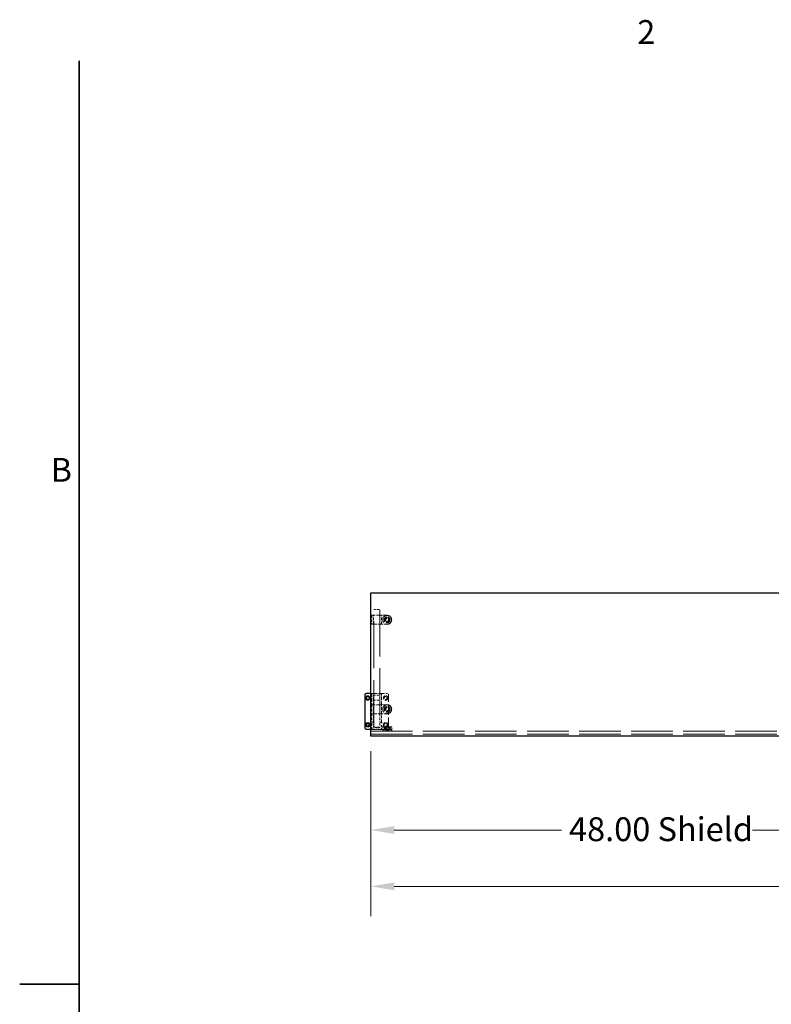
# Model space of a CAD drawing. Units: inches. Extents: x 3 to 217, y 3 to 167.
# Drawn here: x 3 to 66, y 83 to 166 of the extents above; entities that cross this region are included whole.
import ezdxf

# ---------------------------------------------------------------- set-up
doc = ezdxf.new("R2010")
doc.units = ezdxf.units.IN
doc.header["$LTSCALE"] = 20
doc.header["$MEASUREMENT"] = 0
doc.linetypes.add('DASHED', pattern=[0.2067, 0.1654, -0.0413])
for name, color, linetype, lineweight in [('Border (ANSI)', 7, 'Continuous', 35), ('Dimension (ANSI)', 7, 'Continuous', 9), ('Hidden (ANSI)', 7, 'DASHED', 9), ('Visible (ANSI)', 7, 'Continuous', 25)]:
    doc.layers.add(name, color=color, linetype=linetype, lineweight=lineweight)
doc.styles.add('Label Text (ANSI)', font='tahoma.ttf')
doc.styles.add('Note Text (ANSI)', font='tahoma.ttf')
doc.dimstyles.new('Default (ANSI)', dxfattribs={"dimscale": 20, "dimtxt": 0.1, "dimasz": 0.098425, "dimexe": 0.125, "dimexo": 0.0625, "dimgap": 0.031496, "dimtad": 0, "dimtih": 1, "dimtoh": 1, "dimrnd": 1e-08, "dimzin": 4, "dimdsep": 46, "dimtxsty": 'Note Text (ANSI)', "dimcen": 0.09, "dimdle": 0.393701, "dimclrd": 256, "dimclre": 256, "dimclrt": 256, "dimadec": 0, "dimazin": 1, "dimtfac": 1.2, "dimtofl": 0, "dimtmove": 0, "dimatfit": 3, "dimfxl": 0, "dimtolj": 1, "dimtzin": 4, "dimlwd": -1, "dimlwe": -1, "dimarcsym": 0})

# ---------------------------------------------------------------- blocks, each defined once
blk = doc.blocks.new('Borders Default Border')
at = {"layer": 'Border (ANSI)', "flags": 128}
for points in [[(0.38, 0.38), (0.38, 8.12)], [(0.13, 4.25), (0.38, 4.25)]]:
    blk.add_lwpolyline(points, dxfattribs=at)
at = {"layer": 'Border (ANSI)', "char_height": 0.1, "attachment_point": 7, "style": 'Label Text (ANSI)'}
for s, insert in [('2', (2.7197, 8.16)), ('B', (0.2595, 6.325))]:
    blk.add_mtext(s, dxfattribs=dict(at, insert=insert))
blk = doc.blocks.new('*D8')
at = {"layer": 'Defpoints', "color": 0}
for p in [(32.049, 105.802), (80.049, 105.802), (32.049, 97.928)]:
    blk.add_point(p, dxfattribs=at)
at = {"layer": 'Dimension (ANSI)'}
for p, q in [((32.049, 104.552), (32.049, 95.428)), ((80.049, 104.552), (80.049, 95.428)), ((34.018, 97.928), (48.042, 97.928)), ((78.081, 97.928), (64.057, 97.928))]:
    blk.add_line(p, q, dxfattribs=at)
for points in [[(34.018, 98.256), (34.018, 97.6), (32.049, 97.928)], [(78.081, 98.256), (78.081, 97.6), (80.049, 97.928)]]:
    blk.add_solid(points, dxfattribs=at)
at = {"layer": 'Dimension (ANSI)', "insert": (48.672, 98.996), "char_height": 2, "attachment_point": 1, "style": 'Note Text (ANSI)'}
blk.add_mtext('\\A1;48.00 Shield', dxfattribs=at)
blk = doc.blocks.new('*D10')
at = {"layer": 'Defpoints', "color": 0}
for p in [(32.049, 105.802), (128.185, 105.802), (128.185, 93.204)]:
    blk.add_point(p, dxfattribs=at)
at = {"layer": 'Dimension (ANSI)'}
for p, q in [((32.049, 104.552), (32.049, 90.704)), ((128.185, 104.552), (128.185, 90.704)), ((34.018, 93.204), (69.802, 93.204)), ((126.217, 93.204), (90.432, 93.204))]:
    blk.add_line(p, q, dxfattribs=at)
for points in [[(34.018, 93.532), (34.018, 92.876), (32.049, 93.204)], [(126.217, 93.532), (126.217, 92.876), (128.185, 93.204)]]:
    blk.add_solid(points, dxfattribs=at)
at = {"layer": 'Dimension (ANSI)', "insert": (70.432, 94.269), "char_height": 2, "attachment_point": 1, "style": 'Note Text (ANSI)'}
blk.add_mtext('\\A1;96.14 Shield OA', dxfattribs=at)

msp = doc.modelspace()

# ---------------------------------------------------------------- linework, layer by layer
at = {"layer": 'Hidden (ANSI)', "ltscale": 1.194364}
for p, q in [((32.294, 106.552), (32.294, 116.427)), ((32.794, 116.427), (32.794, 106.552))]:
    msp.add_line(p, q, dxfattribs=at)
at = {"layer": 'Hidden (ANSI)', "ltscale": 0.047517}
for p, q in [((32.294, 116.427), (32.794, 116.427)), ((32.294, 108.802), (32.794, 108.802)), ((32.294, 106.552), (32.794, 106.552))]:
    msp.add_line(p, q, dxfattribs=at)
at = {"layer": 'Hidden (ANSI)', "ltscale": 0.069421}
for p, q in [((32.134, 115.917), (32.134, 115.187)), ((32.284, 115.187), (32.284, 115.917)), ((32.804, 115.917), (32.804, 115.187)), ((32.954, 115.187), (32.954, 115.917)), ((32.134, 108.417), (32.134, 107.687)), ((32.284, 107.687), (32.284, 108.417)), ((32.804, 108.417), (32.804, 107.687)), ((32.954, 107.687), (32.954, 108.417))]:
    msp.add_line(p, q, dxfattribs=at)
at = {"layer": 'Hidden (ANSI)', "ltscale": 0.121801}
for p, q in [((33.424, 115.927), (32.144, 115.927)), ((32.144, 115.177), (33.424, 115.177)), ((33.424, 108.427), (32.144, 108.427)), ((32.144, 107.677), (33.424, 107.677))]:
    msp.add_line(p, q, dxfattribs=at)
at = {"layer": 'Hidden (ANSI)', "ltscale": 0.013635}
for p, q in [((32.139, 109.372), (32.049, 109.372)), ((32.049, 106.372), (32.139, 106.372))]:
    msp.add_line(p, q, dxfattribs=at)
at = {"layer": 'Hidden (ANSI)', "ltscale": 0.090373}
for p, q in [((32.134, 109.367), (32.134, 108.417)), ((32.954, 108.417), (32.954, 109.367))]:
    msp.add_line(p, q, dxfattribs=at)
at = {"layer": 'Hidden (ANSI)', "ltscale": 0.07704}
for p, q in [((32.949, 109.372), (32.139, 109.372)), ((32.139, 106.372), (32.949, 106.372))]:
    msp.add_line(p, q, dxfattribs=at)
at = {"layer": 'Hidden (ANSI)', "ltscale": 0.00080954}
for p, q in [((32.279, 109.227), (32.284, 109.222)), ((32.809, 109.227), (32.804, 109.222)), ((32.284, 106.522), (32.279, 106.517)), ((32.809, 106.517), (32.804, 106.522))]:
    msp.add_line(p, q, dxfattribs=at)
at = {"layer": 'Hidden (ANSI)', "ltscale": 0.076564}
for p, q in [((32.284, 108.417), (32.284, 109.222)), ((32.804, 109.222), (32.804, 108.417))]:
    msp.add_line(p, q, dxfattribs=at)
at = {"layer": 'Hidden (ANSI)', "ltscale": 0.049422}
for p, q in [((32.284, 109.222), (32.804, 109.222)), ((32.804, 106.522), (32.284, 106.522))]:
    msp.add_line(p, q, dxfattribs=at)
at = {"layer": 'Hidden (ANSI)', "ltscale": 0.014111}
for p, q in [((33.044, 109.372), (32.949, 109.372)), ((32.949, 106.372), (33.044, 106.372))]:
    msp.add_line(p, q, dxfattribs=at)
at = {"layer": 'Hidden (ANSI)', "ltscale": 0.035613}
for p, q in [((33.419, 109.372), (33.044, 109.372)), ((33.044, 106.372), (33.419, 106.372))]:
    msp.add_line(p, q, dxfattribs=at)
at = {"layer": 'Hidden (ANSI)', "ltscale": 0.261796}
msp.add_line((33.544, 106.497), (33.544, 109.247), dxfattribs=at)
at = {"layer": 'Hidden (ANSI)', "ltscale": 0.067993}
for p, q in [((32.134, 107.687), (32.134, 106.972)), ((32.284, 106.972), (32.284, 107.687)), ((32.804, 107.687), (32.804, 106.972)), ((32.954, 106.972), (32.954, 107.687))]:
    msp.add_line(p, q, dxfattribs=at)
at = {"layer": 'Hidden (ANSI)', "ltscale": 0.028323}
for p, q in [((32.134, 106.782), (32.134, 106.972)), ((32.144, 106.782), (32.144, 106.972)), ((32.284, 106.972), (32.284, 106.782)), ((32.804, 106.782), (32.804, 106.972)), ((32.814, 106.782), (32.814, 106.972)), ((32.954, 106.972), (32.954, 106.782)), ((32.964, 106.972), (32.964, 106.782))]:
    msp.add_line(p, q, dxfattribs=at)
at = {"layer": 'Hidden (ANSI)', "ltscale": 0.038946}
for p, q in [((32.134, 106.782), (32.134, 106.372)), ((32.144, 106.782), (32.144, 106.372))]:
    msp.add_line(p, q, dxfattribs=at)
at = {"layer": 'Hidden (ANSI)', "ltscale": 0.000852348}
for p, q in [((32.154, 106.982), (32.144, 106.982)), ((32.824, 106.982), (32.814, 106.982)), ((33.024, 106.552), (33.014, 106.552)), ((32.144, 106.362), (32.154, 106.362))]:
    msp.add_line(p, q, dxfattribs=at)
at = {"layer": 'Hidden (ANSI)', "ltscale": 0.012281}
for p, q in [((32.284, 106.982), (32.154, 106.982)), ((32.954, 106.982), (32.824, 106.982))]:
    msp.add_line(p, q, dxfattribs=at)
at = {"layer": 'Hidden (ANSI)', "ltscale": 0.021804}
for p, q in [((32.284, 106.552), (32.284, 106.782)), ((32.804, 106.782), (32.804, 106.552)), ((32.814, 106.782), (32.814, 106.552))]:
    msp.add_line(p, q, dxfattribs=at)
at = {"layer": 'Hidden (ANSI)', "ltscale": 0.002757}
for p, q in [((32.284, 106.522), (32.284, 106.552)), ((32.804, 106.552), (32.804, 106.522))]:
    msp.add_line(p, q, dxfattribs=at)
at = {"layer": 'Hidden (ANSI)', "ltscale": 0.001805}
msp.add_line((32.814, 106.552), (32.794, 106.552), dxfattribs=at)
at = {"layer": 'Hidden (ANSI)', "ltscale": 0.01609}
for p, q in [((32.954, 106.612), (32.954, 106.782)), ((32.964, 106.612), (32.964, 106.782)), ((33.19, 106.372), (33.19, 106.542)), ((33.2, 106.372), (33.2, 106.542)), ((33.659, 106.372), (33.659, 106.542)), ((33.669, 106.372), (33.669, 106.542)), ((33.799, 106.372), (33.799, 106.542)), ((33.809, 106.372), (33.809, 106.542))]:
    msp.add_line(p, q, dxfattribs=at)
at = {"layer": 'Hidden (ANSI)', "ltscale": 0.02228}
msp.add_line((32.954, 106.377), (32.954, 106.612), dxfattribs=at)
at = {"layer": 'Hidden (ANSI)', "ltscale": 0.030754}
msp.add_line((33.348, 106.552), (33.024, 106.552), dxfattribs=at)
at = {"layer": 'Hidden (ANSI)', "ltscale": 0.008166}
for p, q in [((33.059, 106.583), (33.049, 106.583)), ((33.049, 106.331), (33.059, 106.331))]:
    msp.add_line(p, q, dxfattribs=at)
at = {"layer": 'Hidden (ANSI)', "ltscale": 0.002881}
for p, q in [((33.049, 106.583), (33.049, 106.552)), ((33.059, 106.583), (33.059, 106.552)), ((33.799, 106.583), (33.799, 106.552)), ((33.809, 106.583), (33.809, 106.552)), ((33.049, 106.362), (33.049, 106.331)), ((33.059, 106.362), (33.059, 106.331)), ((33.799, 106.362), (33.799, 106.331)), ((33.809, 106.362), (33.809, 106.331))]:
    msp.add_line(p, q, dxfattribs=at)
at = {"layer": 'Hidden (ANSI)', "ltscale": 0.112096}
for p, q in [((33.809, 106.583), (33.059, 106.583)), ((33.059, 106.331), (33.809, 106.331))]:
    msp.add_line(p, q, dxfattribs=at)
at = {"layer": 'Hidden (ANSI)', "ltscale": 0.008824}
for p, q in [((33.194, 106.552), (33.194, 106.458)), ((33.204, 106.552), (33.204, 106.458)), ((33.654, 106.552), (33.654, 106.458)), ((33.664, 106.552), (33.664, 106.458))]:
    msp.add_line(p, q, dxfattribs=at)
at = {"layer": 'Hidden (ANSI)', "ltscale": 0.011804}
for p, q in [((33.236, 106.583), (33.236, 106.458)), ((33.246, 106.583), (33.246, 106.458)), ((33.612, 106.583), (33.612, 106.458)), ((33.622, 106.583), (33.622, 106.458))]:
    msp.add_line(p, q, dxfattribs=at)
at = {"layer": 'Hidden (ANSI)', "ltscale": 0.013585}
for p, q in [((33.244, 106.362), (33.244, 106.506)), ((33.254, 106.362), (33.254, 106.506)), ((33.604, 106.362), (33.604, 106.506)), ((33.614, 106.362), (33.614, 106.506))]:
    msp.add_line(p, q, dxfattribs=at)
at = {"layer": 'Hidden (ANSI)', "ltscale": 0.005561}
msp.add_line((33.249, 106.511), (33.259, 106.511), dxfattribs=at)
at = {"layer": 'Hidden (ANSI)', "ltscale": 0.052258}
msp.add_line((33.259, 106.511), (33.609, 106.511), dxfattribs=at)
at = {"layer": 'Hidden (ANSI)', "ltscale": 0.018471}
for p, q in [((33.299, 106.311), (33.299, 106.506)), ((33.309, 106.311), (33.309, 106.506)), ((33.549, 106.311), (33.549, 106.506)), ((33.559, 106.311), (33.559, 106.506))]:
    msp.add_line(p, q, dxfattribs=at)
at = {"layer": 'Hidden (ANSI)', "ltscale": 0.064264}
for p, q in [((33.348, 106.552), (33.809, 106.552)), ((33.809, 106.362), (33.348, 106.362))]:
    msp.add_line(p, q, dxfattribs=at)
at = {"layer": 'Hidden (ANSI)', "ltscale": 1.088534}
for p, q in [((32.048, 106.211), (32.061, 106.211)), ((32.048, 105.961), (32.061, 105.961))]:
    msp.add_line(p, q, dxfattribs=at)
at = {"layer": 'Hidden (ANSI)', "ltscale": 0.023709}
for p, q in [((32.048, 105.961), (32.048, 106.211)), ((32.061, 105.961), (32.061, 106.211))]:
    msp.add_line(p, q, dxfattribs=at)
at = {"layer": 'Hidden (ANSI)', "ltscale": 1.055548}
for p, q in [((32.061, 106.211), (80.061, 106.211)), ((32.061, 105.961), (80.061, 105.961))]:
    msp.add_line(p, q, dxfattribs=at)
at = {"layer": 'Hidden (ANSI)', "ltscale": 0.113608}
msp.add_line((32.154, 106.362), (33.348, 106.362), dxfattribs=at)
at = {"layer": 'Hidden (ANSI)', "ltscale": 0.010376}
for p, q in [((33.049, 106.216), (33.049, 106.326)), ((33.059, 106.216), (33.059, 106.326)), ((33.799, 106.216), (33.799, 106.326)), ((33.809, 106.216), (33.809, 106.326))]:
    msp.add_line(p, q, dxfattribs=at)
at = {"layer": 'Hidden (ANSI)', "ltscale": 0.006383}
msp.add_line((33.194, 106.458), (33.204, 106.458), dxfattribs=at)
at = {"layer": 'Hidden (ANSI)', "ltscale": 0.068713}
msp.add_line((33.204, 106.458), (33.664, 106.458), dxfattribs=at)
at = {"layer": 'Hidden (ANSI)', "ltscale": 0.004694}
msp.add_line((33.309, 106.311), (33.299, 106.311), dxfattribs=at)
at = {"layer": 'Hidden (ANSI)', "ltscale": 0.013788}
for p, q in [((33.424, 106.236), (33.299, 106.311)), ((33.434, 106.236), (33.309, 106.311)), ((33.424, 106.236), (33.549, 106.311)), ((33.434, 106.236), (33.559, 106.311))]:
    msp.add_line(p, q, dxfattribs=at)
at = {"layer": 'Hidden (ANSI)', "ltscale": 0.037299}
msp.add_line((33.559, 106.311), (33.309, 106.311), dxfattribs=at)
at = {"layer": 'Hidden (ANSI)', "ltscale": 0.224292}
for centre in [(33.424, 115.552), (33.424, 108.052)]:
    msp.add_circle(centre, 0.375, dxfattribs=at)
at = {"layer": 'Hidden (ANSI)', "ltscale": 0.2213}
for centre in [(33.424, 115.552), (33.424, 108.052)]:
    msp.add_circle(centre, 0.37, dxfattribs=at)
at = {"layer": 'Hidden (ANSI)', "ltscale": 0.146144}
for centre in [(33.424, 115.552), (33.424, 108.052)]:
    msp.add_circle(centre, 0.244, dxfattribs=at)
at = {"layer": 'Hidden (ANSI)', "ltscale": 0.14016}
for centre in [(33.424, 115.552), (33.424, 108.052)]:
    msp.add_circle(centre, 0.234, dxfattribs=at)
at = {"layer": 'Hidden (ANSI)', "ltscale": 0.137527}
for centre in [(33.424, 115.552), (33.424, 108.052)]:
    msp.add_circle(centre, 0.23, dxfattribs=at)
at = {"layer": 'Hidden (ANSI)', "ltscale": 0.112395}
for centre in [(33.424, 115.552), (33.424, 108.052)]:
    msp.add_circle(centre, 0.188, dxfattribs=at)
at = {"layer": 'Hidden (ANSI)', "ltscale": 0.107608}
for centre in [(33.424, 115.552), (33.424, 108.052)]:
    msp.add_circle(centre, 0.18, dxfattribs=at)
at = {"layer": 'Hidden (ANSI)', "ltscale": 0.074697}
for centre in [(33.424, 115.552), (33.294, 108.997), (33.424, 108.052), (33.294, 106.747)]:
    msp.add_circle(centre, 0.125, dxfattribs=at)
at = {"layer": 'Hidden (ANSI)', "ltscale": 0.112096}
for centre in [(33.294, 108.997), (33.294, 106.747)]:
    msp.add_circle(centre, 0.188, dxfattribs=at)
at = {"layer": 'Hidden (ANSI)', "ltscale": 0.000647973}
for centre, start, end in [((32.139, 109.367), 90, 180), ((32.949, 109.367), 0, 90), ((33.249, 106.506), 90, 180), ((33.259, 106.506), 90, 180), ((33.294, 106.506), 0, 90), ((33.304, 106.506), 0, 90), ((33.554, 106.506), 90, 180), ((33.564, 106.506), 90, 180), ((33.599, 106.506), 0, 90), ((33.609, 106.506), 0, 90), ((32.139, 106.377), 180, 270), ((32.949, 106.377), 270, 0), ((33.054, 106.326), 90, 180), ((33.054, 106.216), 180, 270), ((33.064, 106.326), 90, 180), ((33.064, 106.216), 180, 270), ((33.794, 106.326), 0, 90), ((33.794, 106.216), 270, 0), ((33.804, 106.326), 0, 90), ((33.804, 106.216), 270, 0)]:
    msp.add_arc(centre, 0.005, start, end, dxfattribs=at)
at = {"layer": 'Hidden (ANSI)', "ltscale": 0.018599}
for centre, start, end in [((33.419, 109.247), 0, 90), ((33.419, 106.497), 270, 0)]:
    msp.add_arc(centre, 0.125, start, end, dxfattribs=at)
at = {"layer": 'Hidden (ANSI)', "ltscale": 0.008876}
for centre in [(33.014, 106.612), (33.024, 106.612)]:
    msp.add_arc(centre, 0.06, 180, 270, dxfattribs=at)
at = {"layer": 'Hidden (ANSI)', "ltscale": 0.001396}
for centre, start, end in [((33.18, 106.372), 270, 0), ((33.19, 106.372), 270, 0), ((33.669, 106.372), 180, 270), ((33.679, 106.372), 180, 270)]:
    msp.add_arc(centre, 0.01, start, end, dxfattribs=at)
at = {"layer": 'Hidden (ANSI)', "ltscale": 0.001443}
for points in [[(32.144, 115.927), (32.142, 115.927), (32.139, 115.927), (32.134, 115.923), (32.134, 115.919), (32.134, 115.917)], [(32.944, 115.927), (32.946, 115.927), (32.95, 115.927), (32.954, 115.923), (32.954, 115.919), (32.954, 115.917)], [(32.134, 115.187), (32.134, 115.185), (32.134, 115.181), (32.139, 115.177), (32.142, 115.177), (32.144, 115.177)], [(32.944, 115.177), (32.946, 115.177), (32.95, 115.177), (32.954, 115.181), (32.954, 115.185), (32.954, 115.187)], [(32.144, 108.427), (32.142, 108.427), (32.139, 108.427), (32.134, 108.423), (32.134, 108.419), (32.134, 108.417)], [(32.944, 108.427), (32.946, 108.427), (32.95, 108.427), (32.954, 108.423), (32.954, 108.419), (32.954, 108.417)], [(32.134, 107.687), (32.134, 107.685), (32.134, 107.681), (32.139, 107.677), (32.142, 107.677), (32.144, 107.677)], [(32.944, 107.677), (32.946, 107.677), (32.95, 107.677), (32.954, 107.681), (32.954, 107.685), (32.954, 107.687)], [(32.134, 106.972), (32.134, 106.974), (32.134, 106.978), (32.139, 106.982), (32.142, 106.982), (32.144, 106.982)], [(32.144, 106.972), (32.144, 106.974), (32.144, 106.978), (32.149, 106.982), (32.152, 106.982), (32.154, 106.982)], [(32.284, 106.972), (32.284, 106.974), (32.284, 106.978), (32.28, 106.982), (32.276, 106.982), (32.274, 106.982)], [(32.294, 106.972), (32.294, 106.974), (32.294, 106.978), (32.29, 106.982), (32.286, 106.982), (32.284, 106.982)], [(32.804, 106.972), (32.804, 106.974), (32.804, 106.978), (32.809, 106.982), (32.812, 106.982), (32.814, 106.982)], [(32.814, 106.972), (32.814, 106.974), (32.814, 106.978), (32.819, 106.982), (32.822, 106.982), (32.824, 106.982)], [(32.944, 106.982), (32.946, 106.982), (32.95, 106.982), (32.954, 106.978), (32.954, 106.974), (32.954, 106.972)], [(32.954, 106.982), (32.956, 106.982), (32.96, 106.982), (32.964, 106.978), (32.964, 106.974), (32.964, 106.972)], [(32.134, 106.372), (32.134, 106.37), (32.134, 106.366), (32.139, 106.362), (32.142, 106.362), (32.144, 106.362)], [(32.144, 106.372), (32.144, 106.37), (32.144, 106.366), (32.149, 106.362), (32.152, 106.362), (32.154, 106.362)]]:
    msp.add_open_spline(points, degree=4, dxfattribs=at)
at = {"layer": 'Hidden (ANSI)', "ltscale": 0.001774}
for points, knots in [([(32.284, 115.917), (32.284, 115.918), (32.284, 115.919), (32.284, 115.921), (32.284, 115.922), (32.282, 115.924), (32.282, 115.925), (32.278, 115.927), (32.276, 115.927), (32.274, 115.927), (32.274, 115.927), (32.274, 115.927)], [-0.04966174, -0.04966174, -0.04966174, -0.04966174, -0.03272593, -0.03272593, -0.02560784, -0.02560784, -0.01870995, -0.01870995, 0, 0, 0.00026177, 0.00026177, 0.00026177, 0.00026177]), ([(32.814, 115.927), (32.814, 115.927), (32.814, 115.927), (32.813, 115.927), (32.81, 115.927), (32.807, 115.925), (32.806, 115.924), (32.805, 115.922), (32.805, 115.921), (32.804, 115.919), (32.804, 115.918), (32.804, 115.917)], [-0.02617865, -0.02617865, -0.02617865, -0.02617865, -0.02604138, -0.02604138, -0.01623035, -0.01623035, -0.01261327, -0.01261327, -0.00888072, -0.00888072, 0, 0, 0, 0]), ([(32.284, 108.417), (32.284, 108.418), (32.284, 108.419), (32.284, 108.421), (32.284, 108.422), (32.282, 108.424), (32.282, 108.425), (32.278, 108.427), (32.276, 108.427), (32.274, 108.427), (32.274, 108.427), (32.274, 108.427)], [-0.04966174, -0.04966174, -0.04966174, -0.04966174, -0.03272593, -0.03272593, -0.02560784, -0.02560784, -0.01870995, -0.01870995, 0, 0, 0.00026177, 0.00026177, 0.00026177, 0.00026177]), ([(32.814, 108.427), (32.814, 108.427), (32.814, 108.427), (32.813, 108.427), (32.81, 108.427), (32.807, 108.425), (32.806, 108.424), (32.805, 108.422), (32.805, 108.421), (32.804, 108.419), (32.804, 108.418), (32.804, 108.417)], [-0.02617865, -0.02617865, -0.02617865, -0.02617865, -0.02604138, -0.02604138, -0.01623035, -0.01623035, -0.01261327, -0.01261327, -0.00888072, -0.00888072, 0, 0, 0, 0]), ([(32.284, 106.552), (32.284, 106.552), (32.284, 106.552), (32.284, 106.551), (32.284, 106.551), (32.282, 106.55), (32.282, 106.549), (32.278, 106.546), (32.276, 106.544), (32.274, 106.542), (32.274, 106.542), (32.274, 106.542)], [-0.04966174, -0.04966174, -0.04966174, -0.04966174, -0.03272593, -0.03272593, -0.02560784, -0.02560784, -0.01870995, -0.01870995, 0, 0, 0.00026177, 0.00026177, 0.00026177, 0.00026177]), ([(32.294, 106.552), (32.294, 106.552), (32.294, 106.552), (32.294, 106.551), (32.294, 106.551), (32.292, 106.55), (32.292, 106.549), (32.288, 106.546), (32.286, 106.544), (32.284, 106.542), (32.284, 106.542), (32.284, 106.542)], [-0.04966174, -0.04966174, -0.04966174, -0.04966174, -0.03272593, -0.03272593, -0.02560784, -0.02560784, -0.01870995, -0.01870995, 0, 0, 0.00026177, 0.00026177, 0.00026177, 0.00026177]), ([(32.814, 106.542), (32.814, 106.542), (32.814, 106.542), (32.813, 106.544), (32.81, 106.546), (32.807, 106.549), (32.806, 106.55), (32.805, 106.551), (32.805, 106.551), (32.805, 106.552), (32.804, 106.552), (32.804, 106.552)], [-0.02617865, -0.02617865, -0.02617865, -0.02617865, -0.02604138, -0.02604138, -0.01623035, -0.01623035, -0.01261327, -0.01261327, -0.00888072, -0.00888072, 0, 0, 0, 0]), ([(32.824, 106.542), (32.824, 106.542), (32.824, 106.542), (32.823, 106.544), (32.82, 106.546), (32.817, 106.549), (32.816, 106.55), (32.815, 106.551), (32.815, 106.551), (32.815, 106.552), (32.814, 106.552), (32.814, 106.552)], [-0.02617865, -0.02617865, -0.02617865, -0.02617865, -0.02604138, -0.02604138, -0.01623035, -0.01623035, -0.01261327, -0.01261327, -0.00888072, -0.00888072, 0, 0, 0, 0])]:
    msp.add_open_spline(points, degree=3, knots=knots, dxfattribs=at)
at = {"layer": 'Hidden (ANSI)', "ltscale": 0.008092}
for points, knots in [([(33.338, 115.917), (33.353, 115.917), (33.369, 115.917), (33.397, 115.917), (33.411, 115.917), (33.424, 115.917)], [2.1494048, 2.1494048, 2.1494048, 2.1494048, 2.2643994, 2.2643994, 2.3679039, 2.3679039, 2.3679039, 2.3679039]), ([(33.424, 115.187), (33.411, 115.187), (33.397, 115.187), (33.369, 115.187), (33.353, 115.187), (33.338, 115.187)], [-0.7296039, -0.7296039, -0.7296039, -0.7296039, -0.6260994, -0.6260994, -0.5111048, -0.5111048, -0.5111048, -0.5111048]), ([(33.338, 108.417), (33.353, 108.417), (33.369, 108.417), (33.397, 108.417), (33.411, 108.417), (33.424, 108.417)], [2.1494048, 2.1494048, 2.1494048, 2.1494048, 2.2643994, 2.2643994, 2.3679039, 2.3679039, 2.3679039, 2.3679039]), ([(33.424, 107.687), (33.411, 107.687), (33.397, 107.687), (33.369, 107.687), (33.353, 107.687), (33.338, 107.687)], [-0.7296039, -0.7296039, -0.7296039, -0.7296039, -0.6260994, -0.6260994, -0.5111048, -0.5111048, -0.5111048, -0.5111048])]:
    msp.add_open_spline(points, degree=3, knots=knots, dxfattribs=at)
at = {"layer": 'Hidden (ANSI)', "ltscale": 0.109094}
for points in [[(33.424, 115.917), (33.461, 115.917), (33.497, 115.912), (33.588, 115.883), (33.64, 115.853), (33.721, 115.772), (33.752, 115.723), (33.79, 115.61), (33.795, 115.544), (33.769, 115.413), (33.735, 115.348), (33.636, 115.247), (33.572, 115.211), (33.477, 115.19), (33.451, 115.187), (33.424, 115.187)], [(33.424, 108.417), (33.461, 108.417), (33.497, 108.412), (33.588, 108.383), (33.64, 108.353), (33.721, 108.272), (33.752, 108.223), (33.79, 108.11), (33.795, 108.044), (33.769, 107.913), (33.735, 107.848), (33.636, 107.747), (33.572, 107.711), (33.477, 107.69), (33.451, 107.687), (33.424, 107.687)]]:
    msp.add_open_spline(points, degree=3, knots=[-1.570796, -1.570796, -1.570796, -1.570796, -1.270796, -1.270796, -0.790796, -0.790796, -0.329744, -0.329744, 0.193934, 0.193934, 0.772313, 0.772313, 1.353389, 1.353389, 1.570796, 1.570796, 1.570796, 1.570796], dxfattribs=at)
at = {"layer": 'Hidden (ANSI)', "ltscale": 0.001443}
for points, knots in [([(32.274, 115.177), (32.276, 115.177), (32.277, 115.177), (32.279, 115.178), (32.28, 115.178), (32.282, 115.18), (32.283, 115.181), (32.284, 115.183), (32.284, 115.184), (32.284, 115.185), (32.284, 115.186), (32.284, 115.187)], [0, 0, 0, 0, 0.0092585, 0.0092585, 0.01631392, 0.01631392, 0.02280523, 0.02280523, 0.02814169, 0.02814169, 0.03454238, 0.03454238, 0.03454238, 0.03454238]), ([(32.804, 115.187), (32.804, 115.186), (32.804, 115.185), (32.805, 115.182), (32.806, 115.181), (32.807, 115.179), (32.808, 115.179), (32.81, 115.178), (32.811, 115.177), (32.813, 115.177), (32.814, 115.177), (32.814, 115.177)], [0, 0, 0, 0, 0.0092585, 0.0092585, 0.01631392, 0.01631392, 0.02280523, 0.02280523, 0.02814169, 0.02814169, 0.03454238, 0.03454238, 0.03454238, 0.03454238]), ([(32.274, 107.677), (32.276, 107.677), (32.277, 107.677), (32.279, 107.678), (32.28, 107.678), (32.282, 107.68), (32.283, 107.681), (32.284, 107.683), (32.284, 107.684), (32.284, 107.685), (32.284, 107.686), (32.284, 107.687)], [0, 0, 0, 0, 0.0092585, 0.0092585, 0.01631392, 0.01631392, 0.02280523, 0.02280523, 0.02814169, 0.02814169, 0.03454238, 0.03454238, 0.03454238, 0.03454238]), ([(32.804, 107.687), (32.804, 107.686), (32.804, 107.685), (32.805, 107.682), (32.806, 107.681), (32.807, 107.679), (32.808, 107.679), (32.81, 107.678), (32.811, 107.677), (32.813, 107.677), (32.814, 107.677), (32.814, 107.677)], [0, 0, 0, 0, 0.0092585, 0.0092585, 0.01631392, 0.01631392, 0.02280523, 0.02280523, 0.02814169, 0.02814169, 0.03454238, 0.03454238, 0.03454238, 0.03454238]), ([(32.274, 106.552), (32.276, 106.552), (32.277, 106.552), (32.279, 106.552), (32.28, 106.552), (32.282, 106.552), (32.283, 106.552), (32.284, 106.552), (32.284, 106.552), (32.284, 106.552), (32.284, 106.552), (32.284, 106.552)], [0, 0, 0, 0, 0.0092585, 0.0092585, 0.01631392, 0.01631392, 0.02280523, 0.02280523, 0.02814169, 0.02814169, 0.03454238, 0.03454238, 0.03454238, 0.03454238]), ([(32.284, 106.552), (32.286, 106.552), (32.287, 106.552), (32.289, 106.552), (32.29, 106.552), (32.292, 106.552), (32.293, 106.552), (32.294, 106.552), (32.294, 106.552), (32.294, 106.552), (32.294, 106.552), (32.294, 106.552)], [0, 0, 0, 0, 0.0092585, 0.0092585, 0.01631392, 0.01631392, 0.02280523, 0.02280523, 0.02814169, 0.02814169, 0.03454238, 0.03454238, 0.03454238, 0.03454238]), ([(32.814, 106.552), (32.814, 106.552), (32.814, 106.552), (32.815, 106.552), (32.816, 106.552), (32.817, 106.552), (32.818, 106.552), (32.82, 106.552), (32.821, 106.552), (32.823, 106.552), (32.824, 106.552), (32.824, 106.552)], [0, 0, 0, 0, 0.0092585, 0.0092585, 0.01631392, 0.01631392, 0.02280523, 0.02280523, 0.02814169, 0.02814169, 0.03454238, 0.03454238, 0.03454238, 0.03454238]), ([(33.19, 106.542), (33.19, 106.543), (33.19, 106.544), (33.19, 106.546), (33.189, 106.547), (33.188, 106.549), (33.188, 106.549), (33.186, 106.551), (33.185, 106.551), (33.184, 106.552), (33.183, 106.552), (33.181, 106.552), (33.181, 106.552), (33.18, 106.552)], [0, 0, 0, 0, 0.2, 0.2, 0.380471, 0.380471, 0.543679, 0.543679, 0.713657, 0.713657, 0.874606, 0.874606, 1, 1, 1, 1]), ([(33.2, 106.542), (33.2, 106.543), (33.2, 106.544), (33.2, 106.546), (33.199, 106.547), (33.198, 106.549), (33.198, 106.549), (33.196, 106.551), (33.195, 106.551), (33.194, 106.552), (33.193, 106.552), (33.191, 106.552), (33.191, 106.552), (33.19, 106.552)], [0, 0, 0, 0, 0.2, 0.2, 0.380471, 0.380471, 0.543679, 0.543679, 0.713657, 0.713657, 0.874606, 0.874606, 1, 1, 1, 1]), ([(33.659, 106.542), (33.659, 106.543), (33.659, 106.544), (33.659, 106.546), (33.66, 106.547), (33.661, 106.549), (33.661, 106.549), (33.663, 106.551), (33.663, 106.551), (33.665, 106.552), (33.666, 106.552), (33.667, 106.552), (33.668, 106.552), (33.669, 106.552)], [0, 0, 0, 0, 0.2, 0.2, 0.380471, 0.380471, 0.543679, 0.543679, 0.713657, 0.713657, 0.874606, 0.874606, 1, 1, 1, 1]), ([(33.669, 106.542), (33.669, 106.543), (33.669, 106.544), (33.669, 106.546), (33.67, 106.547), (33.671, 106.549), (33.671, 106.549), (33.673, 106.551), (33.673, 106.551), (33.675, 106.552), (33.676, 106.552), (33.677, 106.552), (33.678, 106.552), (33.679, 106.552)], [0, 0, 0, 0, 0.2, 0.2, 0.380471, 0.380471, 0.543679, 0.543679, 0.713657, 0.713657, 0.874606, 0.874606, 1, 1, 1, 1]), ([(33.799, 106.542), (33.799, 106.543), (33.799, 106.544), (33.799, 106.546), (33.799, 106.547), (33.798, 106.549), (33.797, 106.549), (33.795, 106.551), (33.795, 106.551), (33.793, 106.552), (33.792, 106.552), (33.791, 106.552), (33.79, 106.552), (33.789, 106.552)], [0, 0, 0, 0, 0.2, 0.2, 0.3804708, 0.3804708, 0.5436788, 0.5436788, 0.7136568, 0.7136568, 0.8746061, 0.8746061, 1, 1, 1, 1]), ([(33.809, 106.542), (33.809, 106.543), (33.809, 106.544), (33.809, 106.546), (33.809, 106.547), (33.808, 106.549), (33.807, 106.549), (33.805, 106.551), (33.805, 106.551), (33.803, 106.552), (33.802, 106.552), (33.801, 106.552), (33.8, 106.552), (33.799, 106.552)], [0, 0, 0, 0, 0.2, 0.2, 0.3804708, 0.3804708, 0.5436788, 0.5436788, 0.7136568, 0.7136568, 0.8746061, 0.8746061, 1, 1, 1, 1]), ([(33.789, 106.362), (33.79, 106.362), (33.791, 106.362), (33.793, 106.362), (33.794, 106.363), (33.796, 106.364), (33.797, 106.364), (33.798, 106.366), (33.798, 106.367), (33.799, 106.368), (33.799, 106.369), (33.799, 106.371), (33.799, 106.371), (33.799, 106.372)], [0, 0, 0, 0, 0.2, 0.2, 0.380471, 0.380471, 0.543679, 0.543679, 0.713657, 0.713657, 0.874606, 0.874606, 1, 1, 1, 1]), ([(33.799, 106.362), (33.8, 106.362), (33.801, 106.362), (33.803, 106.362), (33.804, 106.363), (33.806, 106.364), (33.807, 106.364), (33.808, 106.366), (33.808, 106.367), (33.809, 106.368), (33.809, 106.369), (33.809, 106.371), (33.809, 106.371), (33.809, 106.372)], [0, 0, 0, 0, 0.2, 0.2, 0.380471, 0.380471, 0.543679, 0.543679, 0.713657, 0.713657, 0.874606, 0.874606, 1, 1, 1, 1])]:
    msp.add_open_spline(points, degree=3, knots=knots, dxfattribs=at)
at = {"layer": 'Visible (ANSI)'}
for p, q in [((32.049, 105.802), (32.049, 117.802)), ((32.049, 117.802), (80.049, 117.802)), ((31.544, 109.247), (31.544, 106.497)), ((32.044, 109.372), (31.669, 109.372)), ((32.049, 109.372), (32.044, 109.372)), ((31.669, 106.372), (32.044, 106.372)), ((32.044, 106.372), (32.049, 106.372)), ((80.049, 105.802), (32.049, 105.802))]:
    msp.add_line(p, q, dxfattribs=at)
for centre, radius in [((31.794, 108.997), 0.188), ((31.794, 108.997), 0.125), ((31.794, 106.747), 0.188), ((31.794, 106.747), 0.125)]:
    msp.add_circle(centre, radius, dxfattribs=at)
for centre, start, end in [((31.669, 109.247), 90, 180), ((31.669, 106.497), 180, 270)]:
    msp.add_arc(centre, 0.125, start, end, dxfattribs=at)

# ---------------------------------------------------------------- block references
at = {"xscale": 20, "yscale": 20, "zscale": 20}
msp.add_blockref('Borders Default Border', (0, 0), dxfattribs=at)

# ---------------------------------------------------------------- dimensions: what is measured, and where the dimension line sits
at = {"layer": 'Dimension (ANSI)'}
dim = msp.add_linear_dim(base=(32.049, 97.928), p1=(80.049, 105.802), p2=(32.049, 105.802), angle=180, text='<> Shield', dimstyle='Default (ANSI)', override={"dimtih": 0, "dimtoh": 0, "dimdec": 2, "dimtp": 0, "dimtm": 0, "dimtdec": 2, "dimatfit": 1}, dxfattribs=at)
dim.commit()
dim.dimension.update_dxf_attribs({"geometry": '*D8', "text_midpoint": (56.049, 97.928), "dimtype": 160})
dim = msp.add_linear_dim(base=(128.185, 93.204), p1=(32.049, 105.802), p2=(128.185, 105.802), text='<> Shield OA', dimstyle='Default (ANSI)', override={"dimtih": 0, "dimtoh": 0, "dimdec": 2, "dimtp": 0, "dimtm": 0, "dimtdec": 2, "dimatfit": 1}, dxfattribs=at)
dim.commit()
dim.dimension.update_dxf_attribs({"geometry": '*D10', "text_midpoint": (80.117, 93.204), "dimtype": 160})

doc.saveas('drawing.dxf')
